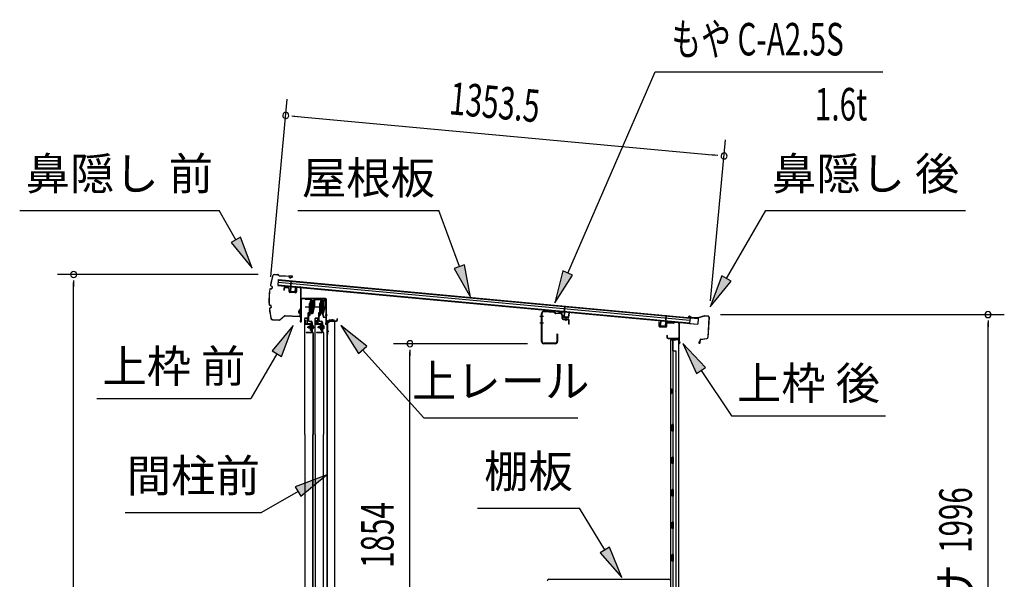
# Model space of a CAD drawing. Extents: x 543 to 20719, y 184 to 14052.
# Drawn here: x 9282 to 12310, y 7845 to 9568 of the extents above; entities that cross this region are included whole.
import ezdxf
from ezdxf.enums import TextEntityAlignment as Align

# ---------------------------------------------------------------- set-up
doc = ezdxf.new("R2010")
doc.units = 0
doc.header["$LTSCALE"] = 50
doc.header["$MEASUREMENT"] = 0
doc.linetypes.add('1PL-M', pattern=[15, 12, -1, 1, -1])
for name, color, linetype in [('HIKIDASHI', 6, 'CONTINUOUS'), ('SUNPOU', 4, 'CONTINUOUS'), ('もや', 2, 'CONTINUOUS'), ('ボルト', 1, 'CONTINUOUS'), ('上レール', 3, 'CONTINUOUS'), ('上枠前', 2, 'CONTINUOUS'), ('上枠後', 3, 'CONTINUOUS'), ('壁', 2, 'CONTINUOUS'), ('屋根U1', 7, 'CONTINUOUS'), ('屋根桟', 5, 'CONTINUOUS'), ('扉後', 3, 'CONTINUOUS'), ('扉戸車プレート', 6, 'CONTINUOUS'), ('扉戸車補強', 2, 'CONTINUOUS'), ('棚板', 6, 'CONTINUOUS'), ('間柱', 3, 'CONTINUOUS'), ('間柱取付金具', 3, 'CONTINUOUS'), ('鼻隠し前', 1, 'CONTINUOUS'), ('鼻隠し後', 3, 'CONTINUOUS')]:
    doc.layers.add(name, color=color, linetype=linetype)
doc.styles.add('00', font='ROMANS', dxfattribs={"width": 0.666667, "bigfont": 'BIGFONT'})
doc.styles.add('01', font='ROMANS', dxfattribs={"height": 3, "bigfont": 'BIGFONT'})

# ---------------------------------------------------------------- blocks, each defined once
blk = doc.blocks.new('上レール_断面')
at = {"layer": '上レール'}
for p, q in [((-37.8, 0.9), (-20.2, 0.9)), ((-37.8, 0.9), (-37.8, -0.3)), ((-20.2, 0.9), (-20.2, -3.8)), ((-10.8, -3.8), (-10.8, 0.9)), ((-10.8, 0.9), (-9.7, 0.9)), ((-9.7, 0.9), (-9.7, 0.2)), ((-9.7, 0.2), (12, 0.2)), ((12, -3.6), (12, 0.2)), ((23.8, 0.2), (20.2, 0.2)), ((20.2, 0.2), (20.2, -1)), ((23.8, 0.2), (23.8, -1)), ((23.8, 0.2), (23.8, -3.3)), ((-37.8, -0.3), (-21.2, -0.3)), ((-21.2, -0.3), (-21.2, -4.8)), ((-21.2, -4.8), (-10.8, -4.8)), ((-20.2, -3.8), (-10.8, -3.8)), ((-14.2, -42.1), (-10.8, -23.3)), ((-13.1, -43.3), (-9.7, -23.5)), ((-10.8, -4.8), (-10.8, -23.3)), ((-9.7, -1), (10.9, -1)), ((-9.7, -1), (-9.7, -6.3)), ((-9.7, -3.6), (-9.7, -23.5)), ((10.9, -1), (10.9, -4.8)), ((22.6, -4.8), (10.9, -4.8)), ((22.6, -3.6), (12, -3.6)), ((17.8, -42.1), (22.6, -24)), ((18.7, -43.3), (23.8, -24.2)), ((20.2, -1), (22.6, -1)), ((22.6, -4.8), (22.6, -24)), ((22.6, -1), (22.6, -3.6)), ((23.8, -3.3), (26.2, -3.3)), ((26.2, -4.3), (23.8, -4.3)), ((23.8, -4.3), (23.8, -24.2)), ((26.2, -3.3), (26.2, -4.3)), ((-20.1, -39.5), (-20.1, -39.5)), ((-19.8, -39.8), (-19.2, -39.8)), ((-19.2, -43.3), (-19.2, -39.8)), ((-19.2, -43.3), (-19.2, -39.8)), ((-13.1, -43.3), (-19.2, -43.3)), ((-19.2, -43.3), (-13.1, -43.3)), ((-18, -39.8), (-17.5, -39.8)), ((-18, -42.1), (-18, -39.8)), ((-18, -42.1), (-14.2, -42.1)), ((-17.2, -39.5), (-17.2, -39.5)), ((11.9, -39.5), (11.9, -39.5)), ((12.2, -39.8), (12.8, -39.8)), ((12.8, -43.3), (12.8, -39.8)), ((12.8, -43.3), (13.8, -43.3)), ((12.8, -43.3), (13.8, -43.3)), ((13.8, -43.3), (18.7, -56.3)), ((13.9, -39.8), (14.5, -39.8)), ((13.9, -42.1), (13.9, -39.8)), ((13.9, -42.1), (17.8, -42.1)), ((14.8, -39.5), (14.8, -39.5)), ((14.8, -43.3), (18.7, -43.3)), ((14.8, -43.3), (18.7, -43.3)), ((14.8, -43.3), (19.4, -55.3)), ((26.2, -56.3), (18.7, -56.3)), ((19.4, -55.3), (26.2, -55.3)), ((26.2, -55.3), (26.2, -56.3))]:
    blk.add_line(p, q, dxfattribs=at)
for centre, radius, start, end in [((-18.6, -39.8), 1.5, 16.8836, 163.1164), ((-19.8, -39.5), 0.34, 163.1164, 180), ((-19.8, -39.5), 0.34, 180, 270), ((-17.5, -39.5), 0.34, 270, 0), ((-17.5, -39.5), 0.34, 0, 16.8836), ((13.4, -39.8), 1.5, 16.8836, 163.1164), ((12.2, -39.5), 0.34, 163.1164, 180), ((12.2, -39.5), 0.34, 180, 270), ((14.5, -39.5), 0.34, 270, 0), ((14.5, -39.5), 0.34, 0, 16.8836)]:
    blk.add_arc(centre, radius, start, end, dxfattribs=at)

msp = doc.modelspace()

# ---------------------------------------------------------------- linework, layer by layer
at = {"layer": 'HIKIDASHI'}
for p, q in [((10967.2, 8787.6), (11236, 9407.4)), ((11236, 9407.4), (11935.8, 9407.4)), ((9282, 8980.6), (9895.4, 8980.6)), ((9947, 8889.8), (9895.4, 8980.6)), ((10137.8, 8980.6), (10571.2, 8980.6)), ((10634.1, 8807.7), (10571.2, 8980.6)), ((11455.6, 8770.8), (11576.8, 8980.6)), ((11576.8, 8980.6), (12190.1, 8980.6)), ((9961.5, 8898.1), (9932.6, 8881.6)), ((9932.6, 8881.6), (9996.5, 8802.9)), ((9996.5, 8802.9), (9961.5, 8898.1)), ((10649.8, 8813.4), (10618.5, 8802)), ((10668.3, 8713.7), (10649.8, 8813.4)), ((10618.5, 8802), (10668.3, 8713.7)), ((10951.9, 8794.2), (10927.4, 8695.9)), ((10927.4, 8695.9), (10982.5, 8781)), ((10982.5, 8781), (10951.9, 8794.2)), ((11441.2, 8779.1), (11405.6, 8684.2)), ((11405.6, 8684.2), (11470.1, 8762.4)), ((11470.1, 8762.4), (11441.2, 8779.1)), ((10122.9, 8626.1), (10058.4, 8547.9)), ((10087.3, 8531.2), (10122.9, 8626.1)), ((10349.1, 8562.9), (10269.9, 8626.1)), ((10269.9, 8626.1), (10324.3, 8540.6)), ((11391, 8497.2), (11321.3, 8570.7)), ((11321.3, 8570.7), (11363.4, 8478.5)), ((10072.9, 8539.5), (9993, 8401.1)), ((10058.4, 8547.9), (10087.3, 8531.2)), ((10324.3, 8540.6), (10349.1, 8562.9)), ((10336.7, 8551.7), (10524.5, 8342.5)), ((11363.4, 8478.5), (11391, 8497.2)), ((11377.2, 8487.8), (11471.1, 8348.6)), ((9519.6, 8401.1), (9993, 8401.1)), ((10524.5, 8342.5), (10997.9, 8342.5)), ((11471.1, 8348.6), (11944.4, 8348.6)), ((10224.5, 8165.7), (10129.5, 8130.1)), ((10146.2, 8101.2), (10224.5, 8165.7)), ((10137.9, 8115.7), (10026.1, 8051.1)), ((10129.5, 8130.1), (10146.2, 8101.2)), ((10689.9, 8064.3), (11003.3, 8064.3)), ((11081.3, 7935.7), (11003.3, 8064.3)), ((9606.1, 8051.1), (10026.1, 8051.1)), ((11095.6, 7944.3), (11067.1, 7927.1)), ((11133.2, 7850.2), (11095.6, 7944.3)), ((11067.1, 7927.1), (11133.2, 7850.2))]:
    msp.add_line(p, q, dxfattribs=at)
for points in [[(9932.6, 8881.6), (9961.5, 8898.1), (9996.5, 8802.9)], [(10618.5, 8802), (10649.8, 8813.4), (10668.3, 8713.7)], [(10951.9, 8794.2), (10982.5, 8781), (10927.4, 8695.9)], [(11441.2, 8779.1), (11470.1, 8762.4), (11405.6, 8684.2)], [(10087.3, 8531.2), (10058.4, 8547.9), (10122.9, 8626.1)], [(10349.1, 8562.9), (10324.3, 8540.6), (10269.9, 8626.1)], [(11391, 8497.2), (11363.4, 8478.5), (11321.3, 8570.7)], [(10146.2, 8101.2), (10129.5, 8130.1), (10224.5, 8165.7)], [(11067.1, 7927.1), (11095.6, 7944.3), (11133.2, 7850.2)]]:
    msp.add_solid(points, dxfattribs=at)
at = {"layer": 'SUNPOU'}
for p, q in [((10054.2, 8776.3), (10104.7, 9322.6)), ((10118.8, 9271.1), (10137.5, 9269.3)), ((10125, 9270.5), (11423.2, 9150.3)), ((11406.8, 8702), (11452.7, 9197.8)), ((11429.4, 9149.8), (11410.7, 9151.5)), ((10015.7, 8783.2), (9398, 8783.2)), ((9448, 8764.4), (9448, 8745.7)), ((9448, 6689.1), (9448, 8758.2)), ((11437.4, 8660), (12309.9, 8660)), ((12259.9, 8641.2), (12259.9, 8622.5)), ((12259.9, 6689.1), (12259.9, 8635)), ((10843.5, 8570.1), (10431.8, 8570.1)), ((10481.8, 8551.3), (10481.8, 8532.6)), ((10481.8, 6741.3), (10481.8, 8545.1))]:
    msp.add_line(p, q, dxfattribs=at)
for centre, start, end in [((10100.1, 9272.8), 174.7117, 354.7117), ((10100.1, 9272.8), 354.7117, 174.7117), ((11448.1, 9148), 354.7117, 174.7117), ((11448.1, 9148), 174.7117, 354.7117), ((9448, 8783.2), 90, 270), ((9448, 8783.2), 270, 90), ((12259.9, 8660), 90, 270), ((12259.9, 8660), 270, 90), ((10481.8, 8570.1), 90, 270), ((10481.8, 8570.1), 270, 90)]:
    msp.add_arc(centre, 9.38, start, end, dxfattribs=at)
at = {"layer": 'もや'}
for p, q in [((10886.9, 8576.7), (10886.9, 8663.5)), ((10888.5, 8576.7), (10888.5, 8663.5)), ((10926.4, 8666), (10893.9, 8668.5)), ((10926.5, 8667.5), (10894, 8670.1)), ((10929.1, 8663.6), (10927, 8665.7)), ((10930.2, 8664.7), (10928.2, 8666.8)), ((10945.7, 8661.7), (10930.7, 8662.9)), ((10945.8, 8663.3), (10930.9, 8664.4)), ((10950.3, 8648.3), (10950.3, 8656.7)), ((10951.9, 8648.7), (10951.9, 8656.7)), ((10953.2, 8645.1), (10968.4, 8643.8)), ((10953.7, 8646.7), (10968.6, 8645.4)), ((10970.3, 8630.9), (10970.3, 8641.8)), ((10971.9, 8630.9), (10971.9, 8641.8)), ((10934.3, 8599.3), (10934.3, 8576.7)), ((10935.9, 8599.3), (10935.9, 8576.7)), ((10929.3, 8571.7), (10893.5, 8571.7)), ((10929.3, 8570.1), (10893.5, 8570.1))]:
    msp.add_line(p, q, dxfattribs=at)
at = {"layer": 'もや', "color": 6}
for p, q in [((10893.2, 8653.6), (10881.9, 8653.6)), ((10893.3, 8633.6), (10882, 8633.6)), ((10962.4, 8640.3), (10962.4, 8650.5))]:
    msp.add_line(p, q, dxfattribs=at)
at = {"layer": 'もや'}
for centre, radius, start, end in [((10893.5, 8663.5), 6.6, 85.6, 180), ((10893.5, 8663.5), 5, 85.6, 180), ((10926.3, 8665), 1, 45, 85.6), ((10926.3, 8665), 2.6, 45, 85.6), ((10930.9, 8665.4), 2.6, 225, 265.6), ((10930.9, 8665.4), 1, 225, 265.6), ((10945.3, 8656.7), 5, 0, 85.6), ((10945.3, 8656.7), 6.6, 0, 85.6), ((10953.5, 8648.3), 3.2, 180, 265), ((10953.9, 8648.7), 2, 180, 265), ((10968.3, 8641.8), 2, 0, 85), ((10968.3, 8641.8), 3.6, 0, 85), ((10971.1, 8630.9), 0.8, 180, 0), ((10935.1, 8599.3), 0.8, 0, 180), ((10893.5, 8576.7), 6.6, 180, 270), ((10893.5, 8576.7), 5, 180, 270), ((10929.3, 8576.7), 6.6, 270, 0), ((10929.3, 8576.7), 5, 270, 0)]:
    msp.add_arc(centre, radius, start, end, dxfattribs=at)
at = {"layer": 'ボルト', "color": 6, "linetype": '1PL-M'}
for p, q in [((10166.3, 8621.4), (10187.6, 8621.4)), ((10198.3, 8621.4), (10219.6, 8621.4))]:
    msp.add_line(p, q, dxfattribs=at)
at = {"layer": 'ボルト'}
for p, q in [((10170.4, 8623.8), (10171, 8624.4)), ((10170.4, 8619), (10170.4, 8623.8)), ((10171, 8618.4), (10170.4, 8619)), ((10171, 8624.4), (10173.8, 8624.4)), ((10171, 8618.4), (10171, 8624.4)), ((10173.8, 8618.4), (10171, 8618.4)), ((10180.9, 8624.2), (10183.3, 8624.2)), ((10180.9, 8618.5), (10183.3, 8618.5)), ((10181, 8627.6), (10181, 8615.1)), ((10181, 8627.1), (10183.3, 8627.1)), ((10183.3, 8615.6), (10181, 8615.6)), ((10183.3, 8627.1), (10184.2, 8627.1)), ((10183.3, 8624.2), (10184.2, 8624.2)), ((10183.3, 8618.5), (10184.2, 8618.5)), ((10184.2, 8615.6), (10183.3, 8615.6)), ((10185, 8625.7), (10185, 8617.1)), ((10202.4, 8623.8), (10203, 8624.4)), ((10202.4, 8619), (10202.4, 8623.8)), ((10203, 8618.4), (10202.4, 8619)), ((10203, 8624.4), (10205.8, 8624.4)), ((10203, 8618.4), (10203, 8624.4)), ((10205.8, 8618.4), (10203, 8618.4)), ((10212.9, 8624.2), (10215.3, 8624.2)), ((10212.9, 8618.5), (10215.3, 8618.5)), ((10213, 8627.6), (10213, 8615.1)), ((10213, 8627.1), (10215.3, 8627.1)), ((10215.3, 8615.6), (10213, 8615.6)), ((10215.3, 8627.1), (10216.2, 8627.1)), ((10215.3, 8624.2), (10216.2, 8624.2)), ((10215.3, 8618.5), (10216.2, 8618.5)), ((10216.2, 8615.6), (10215.3, 8615.6)), ((10217, 8625.7), (10217, 8617.1))]:
    msp.add_line(p, q, dxfattribs=at)
at = {"layer": 'ボルト', "color": 6}
for p, q in [((10170.4, 8623.8), (10173.8, 8623.8)), ((10170.4, 8619), (10173.8, 8619)), ((10202.4, 8623.8), (10205.8, 8623.8)), ((10202.4, 8619), (10205.8, 8619))]:
    msp.add_line(p, q, dxfattribs=at)
at = {"layer": 'ボルト'}
for centre, radius, start, end in [((10183.2, 8625.7), 1.73, 359.9934, 56.3802), ((10183.2, 8625.7), 1.73, 303.6331, 359.9934), ((10179.2, 8621.4), 5.75, 330, 30), ((10183.2, 8617.1), 1.73, 0.0066, 56.3669), ((10183.2, 8617.1), 1.73, 303.6198, 0.0066), ((10215.2, 8625.7), 1.73, 359.9934, 56.3802), ((10215.2, 8625.7), 1.73, 303.6331, 359.9934), ((10211.2, 8621.4), 5.75, 330, 30), ((10215.2, 8617.1), 1.73, 0.0066, 56.3669), ((10215.2, 8617.1), 1.73, 303.6198, 0.0066)]:
    msp.add_arc(centre, radius, start, end, dxfattribs=at)
at = {"layer": '上枠前'}
for p, q in [((10094.2, 8739.7), (10094.2, 8734.9)), ((10094.2, 8734.9), (10095.2, 8734.9)), ((10095.2, 8739.7), (10095.2, 8734.9)), ((10108.3, 8741), (10097.3, 8741.7)), ((10108.4, 8742), (10097.4, 8742.7)), ((10110.2, 8730.7), (10110.2, 8739)), ((10111.2, 8730.7), (10111.2, 8739)), ((10130, 8727.7), (10113, 8728.7)), ((10130, 8726.7), (10113, 8727.7)), ((10132.2, 8742.5), (10132.2, 8729.9)), ((10132.2, 8742.4), (10132.2, 8729.7)), ((10133.2, 8742.5), (10133.2, 8729.9)), ((10133.2, 8742.4), (10133.2, 8729.7)), ((10135.3, 8744.4), (10144.3, 8743.8)), ((10135.4, 8745.4), (10144.4, 8744.8)), ((10146.2, 8645.4), (10146.2, 8742)), ((10146.2, 8645.4), (10146.2, 8741.8)), ((10147.2, 8639.1), (10147.2, 8742)), ((10147.2, 8639.1), (10147.2, 8741.8)), ((10148.2, 8639.1), (10148.2, 8706.1)), ((10222.2, 8709.1), (10150.2, 8709.1)), ((10222.2, 8708.1), (10150.2, 8708.1)), ((10224.2, 8638.4), (10224.2, 8706.1)), ((10225.2, 8632.1), (10225.2, 8706.1)), ((10146.1, 8644.7), (10144.3, 8639.7)), ((10147, 8644.4), (10145.2, 8639.4)), ((10224.1, 8637.7), (10222.3, 8632.7)), ((10225, 8637.4), (10223.2, 8632.4)), ((10226.2, 8632.1), (10226.2, 8638.1)), ((10228.2, 8641.1), (10256.2, 8641.1)), ((10228.2, 8640.1), (10256.2, 8640.1)), ((10258.2, 8643.1), (10258.2, 8646.6)), ((10259.2, 8643.1), (10259.2, 8646.6))]:
    msp.add_line(p, q, dxfattribs=at)
at = {"layer": '上枠前', "color": 6}
msp.add_line((10228.2, 8657.6), (10221.2, 8657.6), dxfattribs=at)
at = {"layer": '上枠前'}
for centre, radius, start, end in [((10097.2, 8739.7), 3, 86.5, 180), ((10097.2, 8739.7), 2, 86.5, 180), ((10108.2, 8739), 2, 0, 86.5), ((10108.2, 8739), 3, 0, 86.5), ((10113.2, 8730.7), 3, 180, 266.5), ((10113.2, 8730.7), 2, 180, 266.5), ((10130.2, 8729.7), 2, 266.5, 0), ((10130.2, 8729.7), 3, 266.5, 0), ((10135.2, 8742.4), 3, 86.5, 180), ((10135.2, 8742.4), 2, 86.5, 180), ((10144.2, 8741.8), 2, 0, 86.5), ((10144.2, 8741.8), 3, 0, 86.5), ((10150.2, 8706.1), 3, 90, 180), ((10150.2, 8706.1), 2, 90, 180), ((10222.2, 8706.1), 3, 0, 90), ((10222.2, 8706.1), 2, 0, 90), ((10146.2, 8639.1), 2, 160.5288, 0), ((10146.2, 8639.1), 1, 160.5288, 0), ((10144.2, 8645.4), 2, 340.5288, 0), ((10144.2, 8645.4), 3, 340.5288, 0), ((10224.2, 8632.1), 2, 160.5288, 0), ((10224.2, 8632.1), 1, 160.5288, 0), ((10222.2, 8638.4), 2, 340.5288, 0), ((10222.2, 8638.4), 3, 340.5288, 0), ((10228.2, 8638.1), 3, 90, 180), ((10228.2, 8638.1), 2, 90, 180), ((10256.2, 8643.1), 2, 270, 0), ((10256.2, 8643.1), 3, 270, 0), ((10258.7, 8646.6), 0.5, 0, 180)]:
    msp.add_arc(centre, radius, start, end, dxfattribs=at)
at = {"layer": '上枠後'}
for p, q in [((11248.1, 8624.4), (11248.1, 8637.3)), ((11248.9, 8624.4), (11248.9, 8637.3)), ((11270.1, 8631.3), (11270.1, 8623.3)), ((11270.9, 8631.3), (11270.9, 8623.3)), ((11274.1, 8635.1), (11292.6, 8634)), ((11274.1, 8634.3), (11292.6, 8633.2)), ((11293.4, 8634.3), (11295.5, 8636.4)), ((11294, 8633.7), (11296.1, 8635.8)), ((11296.8, 8636.1), (11306.5, 8635.5)), ((11296.9, 8636.9), (11306.5, 8636.3)), ((11309.3, 8632.5), (11309.3, 8579.1)), ((11310.1, 8632.5), (11310.1, 8579.5)), ((11249.8, 8623.4), (11269, 8622.3)), ((11249.8, 8622.6), (11269, 8621.5)), ((11272, 8595.7), (11272, 8589.9)), ((11272.8, 8595.7), (11272.8, 8589.9)), ((11275.8, 8586.9), (11306.5, 8586.9)), ((11275.8, 8586.1), (11306.5, 8586.1)), ((11308.5, 8584.1), (11308.5, 8573.1)), ((11309.3, 8586.1), (11309.3, 8573.1)), ((11309.3, 8578.8), (11311.6, 8573.5)), ((11310.2, 8578.7), (11312.3, 8573.9))]:
    msp.add_line(p, q, dxfattribs=at)
for centre, radius, start, end in [((11248.5, 8637.3), 0.4, 90, 180), ((11248.5, 8637.3), 0.4, 0, 90), ((11273.9, 8631.3), 3.8, 86.4848, 180), ((11273.9, 8631.3), 3, 86.4848, 180), ((11292.7, 8635), 1, 266.4848, 315), ((11292.7, 8635), 1.8, 266.4848, 315), ((11296.8, 8635.1), 1.8, 86.4848, 135), ((11296.8, 8635.1), 1, 86.4848, 135), ((11306.3, 8632.5), 3.8, 0, 86.4848), ((11306.3, 8632.5), 3, 0, 86.4848), ((11249.9, 8624.4), 1.8, 180, 266.4862), ((11249.9, 8624.4), 1, 180, 266.4862), ((11269.1, 8623.3), 1, 266.4862, 0), ((11269.1, 8623.3), 1.8, 266.4862, 0), ((11272.4, 8595.7), 0.4, 90, 180), ((11275.8, 8589.9), 3.8, 180, 270), ((11272.4, 8595.7), 0.4, 0, 90), ((11275.8, 8589.9), 3, 180, 270), ((11306.5, 8584.1), 2.8, 0, 90), ((11306.5, 8584.1), 2, 0, 90), ((11310.5, 8573.1), 2, 180, 23.597), ((11312.1, 8579.5), 2.8, 180, 203.24), ((11310.5, 8573.1), 1.2, 180, 22.7792), ((11312.1, 8579.5), 2, 180, 203.24)]:
    msp.add_arc(centre, radius, start, end, dxfattribs=at)
at = {"layer": '壁'}
for p, q in [((11297.1, 8581.1), (11283.1, 8581.1)), ((11283.1, 8581.1), (11283.1, 6717.1)), ((11283.6, 8584.1), (11306.6, 8584.1)), ((11283.6, 8583.6), (11308.1, 8583.6)), ((11283.6, 8583.1), (11289.1, 8583.1)), ((11289.1, 8583.1), (11289.1, 8583.6)), ((11290.1, 8581.1), (11290.1, 8321.1)), ((11290.6, 8548.1), (11290.6, 8581.1)), ((11298.1, 8582.1), (11298.1, 8582.6)), ((11308.1, 8583.6), (11308.1, 6714.6)), ((11290.1, 8548.1), (11300.1, 8548.1)), ((11300.1, 8548.1), (11300.1, 6750.1)), ((11283.1, 8431.6), (11286.1, 8431.6)), ((11283.6, 8431.6), (11283.6, 8416.6)), ((11286.1, 8431.6), (11286.1, 8416.6)), ((11283.1, 8416.6), (11286.1, 8416.6)), ((11288.1, 8301.1), (11288.1, 8321.1)), ((11292.1, 8321.1), (11288.1, 8321.1)), ((11292.1, 8301.1), (11288.1, 8301.1)), ((11290.1, 8301.1), (11290.1, 8221.6)), ((11292.1, 8301.1), (11292.1, 8321.1)), ((11288.1, 8201.1), (11288.1, 8221.1)), ((11292.1, 8221.1), (11288.1, 8221.1)), ((11292.1, 8201.1), (11292.1, 8221.1)), ((11292.1, 8201.1), (11288.1, 8201.1)), ((11290.1, 8200.6), (11290.1, 8121.6)), ((11292.1, 8121.1), (11288.1, 8121.1)), ((11288.1, 8101.1), (11288.1, 8121.1)), ((11292.1, 8101.1), (11292.1, 8121.1)), ((11292.1, 8101.1), (11288.1, 8101.1)), ((11290.1, 8100.6), (11290.1, 8021.6)), ((11292.1, 8021.1), (11288.1, 8021.1)), ((11288.1, 8001.1), (11288.1, 8021.1)), ((11292.1, 8001.1), (11288.1, 8001.1)), ((11290.1, 8000.6), (11290.1, 7921.6)), ((11292.1, 8001.1), (11292.1, 8021.1)), ((11292.1, 7921.1), (11288.1, 7921.1)), ((11288.1, 7901.1), (11288.1, 7921.1)), ((11292.1, 7901.1), (11292.1, 7921.1)), ((11292.1, 7901.1), (11288.1, 7901.1)), ((11290.1, 7900.6), (11290.1, 7821.1))]:
    msp.add_line(p, q, dxfattribs=at)
for centre, radius, start, end in [((11283.6, 8583.6), 0.5, 90, 270), ((11297.1, 8582.1), 1, 270, 0), ((11299.1, 8582.6), 1, 90, 180), ((11306.6, 8582.6), 1.5, 41.8103, 90), ((11296.1, 8424.1), 4.5, 332.7682, 27.2318)]:
    msp.add_arc(centre, radius, start, end, dxfattribs=at)
at = {"layer": '屋根U1'}
for p, q in [((10077.1, 8767.7), (10075.4, 8749.8)), ((10075.6, 8751.3), (11342.2, 8634.1)), ((10076.4, 8759.8), (11342.9, 8642.5)), ((10077, 8766.2), (11343.5, 8649)), ((10077.1, 8767.7), (11368.6, 8648.2)), ((10075.4, 8749.8), (11366.9, 8630.3)), ((11342, 8632.6), (11366.9, 8630.3)), ((11343.5, 8649), (11342.2, 8634.1)), ((11368.6, 8648.2), (11366.9, 8630.3))]:
    msp.add_line(p, q, dxfattribs=at)
at = {"layer": '屋根桟', "color": 2}
for p, q in [((10115.2, 8745.8), (10116.8, 8762.5)), ((10116.1, 8744), (10117.8, 8762.4)), ((10116.8, 8762.5), (10117.8, 8762.4)), ((10095.3, 8747), (10095.4, 8748)), ((10095.3, 8747), (10114.2, 8745.2)), ((10095.4, 8748), (10114.3, 8746.2)), ((10098.2, 8746.8), (10099.8, 8745.5)), ((10098.8, 8747.6), (10100.5, 8746.2)), ((10102.5, 8744.4), (10106.5, 8744)), ((10102.6, 8745.4), (10106.6, 8745)), ((10110.7, 8746.5), (10108.8, 8745.5)), ((10111.1, 8745.6), (10109.3, 8744.6)), ((10115.1, 8744.1), (10113.9, 8731.2)), ((10116.1, 8744), (10114.9, 8731.1)), ((10115.7, 8729), (10127.6, 8727.9)), ((10115.8, 8730), (10127.7, 8728.9)), ((10118.1, 8729.8), (10118.2, 8731.6)), ((10118.2, 8731.6), (10125.6, 8730.9)), ((10119.3, 8729.7), (10119.4, 8731.5)), ((10124.3, 8729.2), (10124.4, 8731)), ((10125.4, 8729.1), (10125.6, 8730.9)), ((10128.8, 8729.8), (10130, 8742.7)), ((10129.8, 8729.7), (10131, 8742.6)), ((10130, 8742.7), (10131, 8742.6)), ((10936.7, 8669.1), (10936.8, 8670.1)), ((10936.7, 8669.1), (10955.6, 8667.3)), ((10936.8, 8670.1), (10955.7, 8668.3)), ((10939.6, 8668.9), (10941.2, 8667.6)), ((10940.2, 8669.7), (10941.9, 8668.4)), ((10943.9, 8666.5), (10947.9, 8666.1)), ((10944, 8667.5), (10948, 8667.1)), ((10952.1, 8668.6), (10950.2, 8667.6)), ((10952.6, 8667.7), (10950.7, 8666.7)), ((10956.5, 8666.2), (10955.3, 8653.3)), ((10957.5, 8666.1), (10956.3, 8653.2)), ((10956.6, 8668), (10958.2, 8684.7)), ((10957.5, 8666.1), (10959.2, 8684.6)), ((10958.2, 8684.7), (10959.2, 8684.6)), ((10970.2, 8651.9), (10971.4, 8664.9)), ((10971.2, 8651.8), (10972.4, 8664.8)), ((10971.4, 8664.9), (10972.4, 8664.8)), ((10957.1, 8651.1), (10969, 8650)), ((10957.2, 8652.1), (10969.1, 8651)), ((10959.5, 8651.9), (10959.6, 8653.7)), ((10959.6, 8653.7), (10967, 8653)), ((10960.7, 8651.8), (10960.8, 8653.6)), ((10965.7, 8651.3), (10965.8, 8653.1)), ((10966.8, 8651.2), (10967, 8653)), ((11252, 8625.8), (11253.2, 8638.8)), ((11253, 8625.7), (11254.2, 8638.7)), ((11254.2, 8638.7), (11253.2, 8638.8)), ((11268.2, 8637.4), (11267, 8624.4)), ((11269.2, 8637.3), (11268, 8624.4)), ((11268.2, 8637.4), (11269.9, 8655.8)), ((11269.3, 8639), (11270.9, 8655.7)), ((11270.9, 8655.7), (11269.9, 8655.8)), ((11289.2, 8636.4), (11270.2, 8638.2)), ((11289.3, 8637.4), (11270.3, 8639.2)), ((11273.3, 8638), (11274.9, 8636.7)), ((11273.9, 8638.8), (11275.5, 8637.5)), ((11281.6, 8635.2), (11277.6, 8635.6)), ((11281.6, 8636.2), (11277.7, 8636.6)), ((11285.8, 8637.7), (11283.9, 8636.7)), ((11286.2, 8636.8), (11284.4, 8635.8)), ((11289.2, 8636.4), (11289.3, 8637.4)), ((11265.8, 8622.5), (11253.8, 8623.7)), ((11265.9, 8623.5), (11253.9, 8624.6)), ((11256.2, 8624.4), (11256.4, 8626.2)), ((11256.4, 8626.2), (11263.7, 8625.5)), ((11257.4, 8624.3), (11257.6, 8626.1)), ((11262.4, 8623.9), (11262.6, 8625.7)), ((11263.6, 8623.8), (11263.7, 8625.5))]:
    msp.add_line(p, q, dxfattribs=at)
for centre, radius, start, end in [((10103, 8749.3), 5, 231.0216, 264.7117), ((10103, 8749.3), 4, 231.0216, 264.7117), ((10106.9, 8749), 5, 264.7117, 298.4018), ((10106.9, 8749), 4, 264.7117, 298.4018), ((10115.9, 8731), 2, 174.7117, 264.7117), ((10114.1, 8744.2), 1, 354.7117, 84.7117), ((10114.1, 8744.2), 2, 354.7117, 84.7117), ((10115.9, 8731), 1, 174.7117, 264.7117), ((10118.3, 8729.8), 1, 264.7117, 354.7117), ((10125.2, 8729.1), 1, 174.7117, 264.7117), ((10127.8, 8729.9), 2, 264.7117, 354.7117), ((10127.8, 8729.9), 1, 264.7117, 354.7117), ((10944.4, 8671.5), 5, 231.0216, 264.7117), ((10944.4, 8671.5), 4, 231.0216, 264.7117), ((10948.3, 8671.1), 5, 264.7117, 298.4018), ((10948.3, 8671.1), 4, 264.7117, 298.4018), ((10955.5, 8666.3), 1, 354.7117, 84.7117), ((10955.5, 8666.3), 2, 354.7117, 84.7117), ((10957.3, 8653.1), 2, 174.7117, 264.7117), ((10957.3, 8653.1), 1, 174.7117, 264.7117), ((10959.7, 8651.9), 1, 264.7117, 354.7117), ((10966.7, 8651.2), 1, 174.7117, 264.7117), ((10969.2, 8652), 2, 264.7117, 354.7117), ((10969.2, 8652), 1, 264.7117, 354.7117), ((11270.1, 8637.2), 2, 84.7117, 174.7117), ((11270.1, 8637.2), 1, 84.7117, 174.7117), ((11278.1, 8640.6), 5, 231.0216, 264.7117), ((11278.1, 8640.6), 4, 231.0216, 264.7117), ((11282, 8640.2), 4, 264.7117, 298.4018), ((11282, 8640.2), 5, 264.7117, 298.4018), ((11254, 8625.6), 2, 174.7117, 264.7117), ((11254, 8625.6), 1, 174.7117, 264.7117), ((11256.4, 8624.4), 1, 264.7117, 354.7117), ((11263.4, 8623.8), 1, 174.7117, 264.7117), ((11266, 8624.5), 2, 264.7117, 354.7117), ((11266, 8624.5), 1, 264.7117, 354.7117)]:
    msp.add_arc(centre, radius, start, end, dxfattribs=at)
at = {"layer": '扉後'}
for p, q in [((10158.4, 8291.2), (10158.4, 8647.8)), ((10159, 8291.2), (10159, 8647.8)), ((10160, 8649.4), (10165.8, 8649.4)), ((10160, 8648.8), (10165.8, 8648.8)), ((10166.8, 8632.4), (10166.8, 8647.8)), ((10167.4, 8632.4), (10167.4, 8647.8)), ((10177.8, 8631.4), (10168.4, 8631.4)), ((10177.8, 8630.8), (10168.4, 8630.8)), ((10177.8, 8629.4), (10178.4, 8629.4)), ((10177.8, 8610.8), (10177.8, 8629.4)), ((10178.4, 8610.8), (10178.4, 8629.4)), ((10178.8, 8612), (10178.8, 8629.8)), ((10179.4, 8612), (10179.4, 8629.8)), ((10190.4, 8291.2), (10190.4, 8647.8)), ((10191, 8291.2), (10191, 8647.8)), ((10192, 8649.4), (10197.8, 8649.4)), ((10192, 8648.8), (10197.8, 8648.8)), ((10198.8, 8632.4), (10198.8, 8647.8)), ((10199.4, 8632.4), (10199.4, 8647.8)), ((10209.8, 8631.4), (10200.4, 8631.4)), ((10209.8, 8630.8), (10200.4, 8630.8)), ((10209.8, 8629.4), (10210.4, 8629.4)), ((10209.8, 8610.8), (10209.8, 8629.4)), ((10210.4, 8610.8), (10210.4, 8629.4)), ((10210.8, 8612), (10210.8, 8629.8)), ((10211.4, 8612), (10211.4, 8629.8)), ((10183.5, 8604.4), (10178.2, 8609.7)), ((10178.8, 8623.4), (10178.4, 8623.4)), ((10183.9, 8604.8), (10178.7, 8610.1)), ((10178.8, 8612), (10179.4, 8612)), ((10183.8, 8603.7), (10183.8, 8291.2)), ((10184.4, 8603.7), (10184.4, 8291.2)), ((10215.5, 8604.4), (10210.2, 8609.7)), ((10210.8, 8623.4), (10210.4, 8623.4)), ((10215.9, 8604.8), (10210.7, 8610.1)), ((10210.8, 8612), (10211.4, 8612)), ((10215.8, 8603.7), (10215.8, 8291.2)), ((10216.4, 8603.7), (10216.4, 8291.2)), ((10158.4, 8291.2), (10158.4, 6713)), ((10159, 8291.2), (10159, 6713)), ((10183.8, 6757), (10183.8, 8291.2)), ((10184.4, 6757), (10184.4, 8291.2)), ((10190.4, 8291.2), (10190.4, 6713)), ((10191, 8291.2), (10191, 6713)), ((10215.8, 6757), (10215.8, 8291.2)), ((10216.4, 6757), (10216.4, 8291.2))]:
    msp.add_line(p, q, dxfattribs=at)
for centre, radius, start, end in [((10160, 8647.8), 1.6, 141.3178, 180), ((10160, 8647.8), 1.6, 90, 141.3178), ((10160, 8647.8), 1, 90, 180), ((10165.8, 8647.8), 1.6, 38.6822, 90), ((10165.8, 8647.8), 1, 0, 90), ((10168.4, 8632.4), 1.6, 180, 270), ((10165.8, 8647.8), 1.6, 0, 38.6822), ((10168.4, 8632.4), 1, 180, 270), ((10177.8, 8629.8), 1.6, 0, 90), ((10177.8, 8629.8), 1, 0, 90), ((10192, 8647.8), 1.6, 141.3178, 180), ((10192, 8647.8), 1.6, 90, 141.3178), ((10192, 8647.8), 1, 90, 180), ((10197.8, 8647.8), 1.6, 38.6822, 90), ((10197.8, 8647.8), 1, 0, 90), ((10200.4, 8632.4), 1.6, 180, 270), ((10197.8, 8647.8), 1.6, 0, 38.6822), ((10200.4, 8632.4), 1, 180, 270), ((10209.8, 8629.8), 1.6, 0, 90), ((10209.8, 8629.8), 1, 0, 90), ((10179.4, 8610.8), 1.6, 180, 225), ((10178.8, 8612), 0.6, 228.1897, 0), ((10179.4, 8610.8), 1, 180, 225), ((10182.8, 8603.7), 1, 0, 45), ((10182.8, 8603.7), 1.6, 0, 45), ((10211.4, 8610.8), 1.6, 180, 225), ((10210.8, 8612), 0.6, 228.1897, 0), ((10211.4, 8610.8), 1, 180, 225), ((10214.8, 8603.7), 1, 0, 45), ((10214.8, 8603.7), 1.6, 0, 45)]:
    msp.add_arc(centre, radius, start, end, dxfattribs=at)
at = {"layer": '扉戸車プレート'}
for p, q in [((10173.5, 8693.9), (10171.9, 8693.9)), ((10171.9, 8693.9), (10171.9, 8683.9)), ((10175.3, 8694.9), (10173.5, 8694.6)), ((10173.5, 8694.6), (10173.5, 8673.1)), ((10173.5, 8693.9), (10173.5, 8683.9)), ((10175.8, 8701.9), (10175.3, 8701.4)), ((10175.3, 8701.4), (10175.3, 8666.4)), ((10177.3, 8701.9), (10175.8, 8701.9)), ((10175.8, 8701.9), (10175.8, 8665.9)), ((10177.3, 8701.9), (10177.3, 8665.9)), ((10179.3, 8708), (10179.3, 8660.9)), ((10182.8, 8701.9), (10181.3, 8701.9)), ((10181.3, 8701.9), (10181.3, 8665.9)), ((10183.3, 8701.4), (10182.8, 8701.9)), ((10182.8, 8701.9), (10182.8, 8665.9)), ((10183.3, 8701.4), (10183.3, 8666.4)), ((10205.5, 8693.9), (10203.9, 8693.9)), ((10203.9, 8693.9), (10203.9, 8683.9)), ((10207.3, 8694.9), (10205.5, 8694.6)), ((10205.5, 8694.6), (10205.5, 8673.1)), ((10205.5, 8693.9), (10205.5, 8683.9)), ((10207.8, 8701.9), (10207.3, 8701.4)), ((10207.3, 8701.4), (10207.3, 8666.4)), ((10209.3, 8701.9), (10207.8, 8701.9)), ((10207.8, 8701.9), (10207.8, 8665.9)), ((10209.3, 8701.9), (10209.3, 8665.9)), ((10211.3, 8708), (10211.3, 8660.9)), ((10214.8, 8701.9), (10213.3, 8701.9)), ((10213.3, 8701.9), (10213.3, 8665.9)), ((10215.3, 8701.4), (10214.8, 8701.9)), ((10214.8, 8701.9), (10214.8, 8665.9)), ((10215.3, 8701.4), (10215.3, 8666.4)), ((10159.9, 8683.9), (10193.9, 8683.9)), ((10168.4, 8663.9), (10168.4, 8655.9)), ((10168.4, 8663.9), (10168.4, 8648.2)), ((10170, 8663.9), (10170, 8655.9)), ((10170, 8663.9), (10170, 8657.5)), ((10171.9, 8683.9), (10171.9, 8667.5)), ((10171.9, 8678.2), (10171.9, 8667.5)), ((10171.9, 8667.5), (10171.9, 8665.3)), ((10173.4, 8661.9), (10171.9, 8658.1)), ((10173.1, 8663), (10172.6, 8663.5)), ((10175.2, 8662.3), (10173, 8656.5)), ((10173.5, 8683.9), (10173.5, 8667.5)), ((10173.5, 8678.2), (10173.5, 8664.9)), ((10173.5, 8673.1), (10175.3, 8672.9)), ((10175, 8663.4), (10173.8, 8664.6)), ((10175.8, 8665.9), (10175.3, 8666.4)), ((10175.8, 8665.9), (10177.3, 8665.9)), ((10181.3, 8665.9), (10182.8, 8665.9)), ((10182.8, 8665.9), (10183.3, 8666.4)), ((10191.9, 8683.9), (10225.9, 8683.9)), ((10200.4, 8663.9), (10200.4, 8655.9)), ((10200.4, 8663.9), (10200.4, 8648.2)), ((10202, 8663.9), (10202, 8655.9)), ((10202, 8663.9), (10202, 8657.5)), ((10203.9, 8683.9), (10203.9, 8667.5)), ((10203.9, 8678.2), (10203.9, 8667.5)), ((10203.9, 8667.5), (10203.9, 8665.3)), ((10205.4, 8661.9), (10203.9, 8658.1)), ((10205.1, 8663), (10204.6, 8663.5)), ((10207.2, 8662.3), (10205, 8656.5)), ((10205.5, 8683.9), (10205.5, 8667.5)), ((10205.5, 8678.2), (10205.5, 8664.9)), ((10205.5, 8673.1), (10207.3, 8672.9)), ((10207, 8663.4), (10205.8, 8664.6)), ((10207.8, 8665.9), (10207.3, 8666.4)), ((10207.8, 8665.9), (10209.3, 8665.9)), ((10213.3, 8665.9), (10214.8, 8665.9)), ((10214.8, 8665.9), (10215.3, 8666.4)), ((10168.4, 8655.9), (10168.4, 8643)), ((10170, 8655.9), (10170, 8643)), ((10170, 8654.9), (10170, 8649.9)), ((10171, 8657.5), (10171, 8657.5)), ((10172, 8655.9), (10171, 8655.9)), ((10171.2, 8639.5), (10177.8, 8638)), ((10171.5, 8641), (10178.2, 8639.5)), ((10179.4, 8636), (10179.4, 8621.4)), ((10181, 8636), (10181, 8621.4)), ((10200.4, 8655.9), (10200.4, 8643)), ((10202, 8655.9), (10202, 8643)), ((10202, 8654.9), (10202, 8649.9)), ((10203, 8657.5), (10203, 8657.5)), ((10204, 8655.9), (10203, 8655.9)), ((10203.2, 8639.5), (10209.8, 8638)), ((10203.5, 8641), (10210.2, 8639.5)), ((10211.4, 8636), (10211.4, 8621.4)), ((10213, 8636), (10213, 8621.4)), ((10177.4, 8605), (10163, 8605)), ((10163, 8605), (10163, 8603.4)), ((10177.4, 8603.4), (10163, 8603.4)), ((10179.4, 8621.4), (10179.4, 8607)), ((10181, 8621.4), (10181, 8607)), ((10209.4, 8605), (10195, 8605)), ((10195, 8605), (10195, 8603.4)), ((10209.4, 8603.4), (10195, 8603.4)), ((10211.4, 8621.4), (10211.4, 8607)), ((10213, 8621.4), (10213, 8607))]:
    msp.add_line(p, q, dxfattribs=at)
for centre, radius, start, end in [((10179.3, 8700.9), 2, 180, 0), ((10211.3, 8700.9), 2, 180, 0), ((10171, 8663.9), 2.6, 90, 180), ((10171, 8663.9), 2.6, 90, 180), ((10171, 8663.9), 1, 90, 180), ((10171, 8663.9), 1, 90, 180), ((10170.9, 8667.5), 2.6, 270, 0), ((10170.9, 8667.5), 1, 270, 0), ((10170.9, 8667.5), 1, 270, 0), ((10170.9, 8667.5), 2.6, 270, 0), ((10174.5, 8665.3), 2.6, 180, 225), ((10172.4, 8662.3), 1, 338.7495, 45), ((10174.5, 8665.3), 1, 180, 225), ((10174.3, 8662.7), 1, 338.7495, 45), ((10179.3, 8666.9), 2, 0, 180), ((10203, 8663.9), 2.6, 90, 180), ((10203, 8663.9), 2.6, 90, 180), ((10203, 8663.9), 1, 90, 180), ((10203, 8663.9), 1, 90, 180), ((10202.9, 8667.5), 2.6, 270, 0), ((10202.9, 8667.5), 1, 270, 0), ((10202.9, 8667.5), 1, 270, 0), ((10202.9, 8667.5), 2.6, 270, 0), ((10206.5, 8665.3), 2.6, 180, 225), ((10204.4, 8662.3), 1, 338.7495, 45), ((10206.5, 8665.3), 1, 180, 225), ((10206.3, 8662.7), 1, 338.7495, 45), ((10211.3, 8666.9), 2, 0, 180), ((10171, 8654.9), 2.6, 90, 180), ((10172, 8643), 3.6, 180, 257.1957), ((10171, 8654.9), 1, 90, 180), ((10172, 8643), 2, 180, 257.1957), ((10171, 8658.5), 1, 270, 338.7495), ((10172, 8656.9), 1, 270, 338.7495), ((10177.4, 8636), 2, 0, 77.1957), ((10177.4, 8636), 3.6, 0, 77.1957), ((10203, 8654.9), 2.6, 90, 180), ((10204, 8643), 3.6, 180, 257.1957), ((10203, 8654.9), 1, 90, 180), ((10204, 8643), 2, 180, 257.1957), ((10203, 8658.5), 1, 270, 338.7495), ((10204, 8656.9), 1, 270, 338.7495), ((10209.4, 8636), 2, 0, 77.1957), ((10209.4, 8636), 3.6, 0, 77.1957), ((10177.4, 8607), 3.6, 270, 0), ((10177.4, 8607), 2, 270, 0), ((10209.4, 8607), 3.6, 270, 0), ((10209.4, 8607), 2, 270, 0)]:
    msp.add_arc(centre, radius, start, end, dxfattribs=at)
at = {"layer": '扉戸車補強'}
for p, q in [((10159.8, 8631.9), (10159.8, 8642.9)), ((10159.8, 8642.9), (10161.4, 8642.9)), ((10161.4, 8642.9), (10161.4, 8631.9)), ((10162.4, 8630.9), (10175.2, 8630.9)), ((10191.8, 8631.9), (10191.8, 8642.9)), ((10191.8, 8642.9), (10193.4, 8642.9)), ((10193.4, 8642.9), (10193.4, 8631.9)), ((10194.4, 8630.9), (10207.2, 8630.9)), ((10175.2, 8629.3), (10162.4, 8629.3)), ((10173.8, 8626), (10173.8, 8616.8)), ((10173.8, 8626), (10175.2, 8626)), ((10173.8, 8616.8), (10175.2, 8616.8)), ((10176.2, 8611.9), (10176.2, 8628.3)), ((10177.8, 8611.9), (10176.2, 8611.9)), ((10177.8, 8628.3), (10177.8, 8611.9)), ((10207.2, 8629.3), (10194.4, 8629.3)), ((10205.8, 8626), (10205.8, 8616.8)), ((10205.8, 8626), (10207.2, 8626)), ((10205.8, 8616.8), (10207.2, 8616.8)), ((10208.2, 8611.9), (10208.2, 8628.3)), ((10209.8, 8611.9), (10208.2, 8611.9)), ((10209.8, 8628.3), (10209.8, 8611.9))]:
    msp.add_line(p, q, dxfattribs=at)
for centre, radius, start, end in [((10162.4, 8631.9), 2.6, 180, 270), ((10162.4, 8631.9), 1, 180, 270), ((10175.2, 8628.3), 2.6, 0, 90), ((10194.4, 8631.9), 2.6, 180, 270), ((10194.4, 8631.9), 1, 180, 270), ((10207.2, 8628.3), 2.6, 360, 90), ((10175.2, 8628.3), 1, 0, 90), ((10175.2, 8627), 1, 270, 0), ((10175.2, 8615.8), 1, 0, 90), ((10207.2, 8628.3), 1, 0, 90), ((10207.2, 8627), 1, 270, 0), ((10207.2, 8615.8), 1, 0, 90)]:
    msp.add_arc(centre, radius, start, end, dxfattribs=at)
at = {"layer": '棚板'}
msp.add_line((10909.7, 7845.1), (11278.5, 7845.1), dxfattribs=at)
for centre, start, end in [((10909.7, 7839.5), 90, 180), ((11278.5, 7839.5), 0, 90)]:
    msp.add_arc(centre, 5.6, start, end, dxfattribs=at)
at = {"layer": '間柱'}
for p, q in [((10250.7, 8638.2), (10226.7, 8638.2)), ((10226.7, 8638.2), (10226.7, 6729.2)), ((10227.7, 8638.2), (10227.7, 6729.2)), ((10250.7, 6729.2), (10250.7, 8638.2))]:
    msp.add_line(p, q, dxfattribs=at)
at = {"layer": '間柱取付金具'}
for p, q in [((10227.7, 8598.4), (10227.7, 8634.1)), ((10230, 8598.4), (10230, 8634.1)), ((10231, 8637.4), (10231.2, 8637.4)), ((10231, 8635.1), (10231.2, 8635.1)), ((10232.2, 8638.4), (10232.2, 8640.1)), ((10234.5, 8638.4), (10234.5, 8640.1)), ((10235.5, 8643.4), (10249.2, 8643.4)), ((10235.5, 8641.1), (10249.2, 8641.1)), ((10249.2, 8641.1), (10249.2, 8643.4)), ((10230, 8598.4), (10227.7, 8598.4))]:
    msp.add_line(p, q, dxfattribs=at)
at = {"layer": '間柱取付金具', "color": 6}
for p, q in [((10243.2, 8645.9), (10243.2, 8638.6)), ((10225.2, 8608.4), (10232.5, 8608.4))]:
    msp.add_line(p, q, dxfattribs=at)
at = {"layer": '間柱取付金具'}
for centre, radius, start, end in [((10231, 8634.1), 3.3, 90, 180), ((10231, 8634.1), 1, 90, 180), ((10231.2, 8638.4), 1, 270, 0), ((10231.2, 8638.4), 3.3, 270, 0), ((10235.5, 8640.1), 3.3, 90, 180), ((10235.5, 8640.1), 1, 90, 180)]:
    msp.add_arc(centre, radius, start, end, dxfattribs=at)
at = {"layer": '鼻隠し前'}
for p, q in [((10065.9, 8783.6), (10075.4, 8783.2)), ((10065.9, 8783.6), (10075.4, 8783.2)), ((10065.9, 8783.1), (10075.4, 8782.7)), ((10077, 8781.8), (10077.6, 8780.7)), ((10077.4, 8782), (10078.1, 8781)), ((10079.7, 8780), (10120.1, 8778.3)), ((10079.7, 8779.5), (10120.1, 8777.8)), ((10109.4, 8775), (10109.6, 8775.4)), ((10113.2, 8773.3), (10109.4, 8775)), ((10120.1, 8778.3), (10109.6, 8778.7)), ((10113.4, 8773.7), (10109.6, 8775.4)), ((10115.2, 8773.8), (10120.6, 8775.9)), ((10120.8, 8775.5), (10115.4, 8773.3)), ((10052.8, 8739.6), (10055.9, 8740.1)), ((10052.9, 8739.1), (10056, 8739.6)), ((10054.3, 8748.3), (10057, 8746.9)), ((10054.5, 8748.8), (10057.2, 8747.3)), ((10058.1, 8744.8), (10057.5, 8741.7)), ((10058.5, 8744.7), (10058, 8741.6)), ((10050.6, 8688.8), (10053.6, 8688.1)), ((10050.8, 8689.3), (10053.7, 8688.6)), ((10051.3, 8680), (10054.1, 8681.2)), ((10051.5, 8679.5), (10054.3, 8680.7)), ((10055.4, 8683.2), (10055.1, 8686.3)), ((10055.9, 8683.2), (10055.6, 8686.3)), ((10139.6, 8666.9), (10141.1, 8663)), ((10142.1, 8674.4), (10139.7, 8669.1)), ((10140, 8667.1), (10141.6, 8663.2)), ((10140.1, 8668.8), (10142.5, 8674.1)), ((10141.1, 8663), (10141.6, 8663.2)), ((10144.3, 8673.6), (10144.5, 8656.7)), ((10145, 8656.7), (10144.8, 8673.6)), ((10144.8, 8670.7), (10145, 8656.7)), ((10059.8, 8644.3), (10065.7, 8644)), ((10059.8, 8643.8), (10065.7, 8643.5)), ((10059.8, 8643.8), (10080.6, 8642.9)), ((10065.7, 8644), (10080.7, 8643.4)), ((10082.1, 8643.9), (10096.3, 8656)), ((10082.4, 8643.5), (10096.6, 8655.7)), ((10097.8, 8656.6), (10112.2, 8656)), ((10097.8, 8656.6), (10142.4, 8654.7)), ((10098, 8656.1), (10112.2, 8655.5)), ((10098, 8656.1), (10142.4, 8654.2))]:
    msp.add_line(p, q, dxfattribs=at)
for centre, radius, start, end in [((10065.7, 8778.2), 5.5, 87.5005, 162.2046), ((10065.7, 8778.2), 5, 87.5005, 162.2046), ((10075.3, 8780.7), 2.5, 31.1905, 87.5005), ((10075.3, 8780.7), 2, 31.1905, 87.5005), ((10079.8, 8782), 2.5, 211.1905, 267.5005), ((10079.8, 8782), 2, 211.1905, 267.5005), ((10298.5, 8703.4), 250, 162.2046, 169.1412), ((10055.5, 8750.5), 2.5, 179.7873, 242.1732), ((10298.5, 8703.4), 249.5, 162.2046, 169.1299), ((10055.5, 8750.5), 2, 181.049, 242.1732), ((10114.2, 8775.5), 2.5, 245.6991, 297.8266), ((10114.2, 8775.5), 2, 245.6991, 297.8266), ((10120, 8776.8), 1.5, 303.0382, 87.5005), ((10120, 8776.8), 1, 303.0382, 87.5005), ((10298.5, 8703.4), 250, 172.0756, 182.9283), ((10298.5, 8703.4), 249.5, 172.0869, 182.9143), ((10053.2, 8737.1), 2.5, 99.0431, 161.4362), ((10053.2, 8737.1), 2, 99.0431, 160.1755), ((10055.6, 8742), 2, 279.0431, 350.6081), ((10055.6, 8742), 2.5, 279.0431, 350.6081), ((10056.1, 8745.1), 2, 350.6081, 62.1732), ((10056.1, 8745.1), 2.5, 350.6081, 62.1732), ((10051.2, 8691.3), 2.5, 193.5647, 255.9579), ((10051.2, 8691.3), 2, 194.8255, 255.9579), ((10052.3, 8677.7), 2.5, 112.8278, 175.2137), ((10298.5, 8703.4), 250, 185.8588, 192.7964), ((10052.3, 8677.7), 2, 112.8278, 173.952), ((10298.5, 8703.4), 249.5, 185.872, 192.7964), ((10298.5, 8703.4), 249.5, 185.872, 192.7964), ((10053.1, 8686.1), 2, 4.3928, 75.9579), ((10053.1, 8686.1), 2.5, 4.3928, 75.9579), ((10053.4, 8683), 2, 292.8278, 4.3928), ((10053.4, 8683), 2.5, 292.8278, 4.3928), ((10141.9, 8667.8), 2.5, 150.1743, 202.3019), ((10141.9, 8667.8), 2, 150.1743, 202.3019), ((10143.3, 8673.6), 1.5, 0.5005, 144.9628), ((10143.3, 8673.6), 1, 0.5005, 144.9628), ((10060.1, 8649.3), 5.5, 192.7964, 267.5005), ((10060.1, 8649.3), 5, 192.7964, 267.5005), ((10080.8, 8645.4), 2.5, 267.5005, 310.5255), ((10080.8, 8645.4), 2, 267.5005, 310.5255), ((10097.9, 8654.1), 2.5, 87.5005, 130.5255), ((10097.9, 8654.1), 2, 87.5005, 130.5255), ((10142.5, 8656.7), 2, 267.5005, 0.5005), ((10142.5, 8656.7), 2.5, 267.5005, 0.5005)]:
    msp.add_arc(centre, radius, start, end, dxfattribs=at)
at = {"layer": '鼻隠し後'}
for p, q in [((11345.7, 8650.8), (11340.7, 8651.3)), ((11345.7, 8650.3), (11340.7, 8650.8)), ((11348.2, 8650.9), (11341.5, 8654.1)), ((11348.5, 8651.4), (11341.7, 8654.6)), ((11345.7, 8650.8), (11345.7, 8650.3)), ((11366.3, 8649.6), (11349.1, 8651.2)), ((11366.4, 8649.1), (11349.1, 8650.7)), ((11387.4, 8656), (11367.1, 8649.7)), ((11387.1, 8655.4), (11367.1, 8649.2)), ((11399.9, 8654.8), (11387.4, 8656)), ((11399.9, 8654.3), (11387.8, 8655.4)), ((11401.7, 8652.2), (11398.1, 8589.2)), ((11402.2, 8652.2), (11398.6, 8589.1)), ((11373.4, 8578.4), (11370.5, 8574.7)), ((11373.8, 8578.1), (11370.9, 8574.4)), ((11373.4, 8578.4), (11373.8, 8578.1)), ((11374.1, 8581.7), (11373.6, 8573.4)), ((11374.1, 8573.4), (11374.6, 8581.7)), ((11376.3, 8584), (11395.4, 8586.4)), ((11376.3, 8583.5), (11395.5, 8585.9)), ((11380.3, 8584.5), (11395.4, 8586.4)), ((11380.4, 8584), (11395.5, 8585.9))]:
    msp.add_line(p, q, dxfattribs=at)
for centre, radius, start, end in [((11340.9, 8652.8), 2, 64.597, 264.7117), ((11340.9, 8652.8), 1.5, 64.597, 264.7117), ((11349.3, 8653.2), 2.5, 244.597, 264.7117), ((11349.3, 8653.2), 2, 244.597, 264.7117), ((11366.5, 8651.6), 2, 264.7117, 287.2501), ((11366.5, 8651.1), 2, 264.7117, 287.2501), ((11387.6, 8654), 2, 84.7117, 107.2501), ((11387.6, 8653.4), 2, 84.7117, 107.2501), ((11399.7, 8652.3), 2.5, 356.7117, 84.7117), ((11399.7, 8652.3), 2, 356.7117, 84.7117), ((11372.1, 8573.5), 2, 142.3083, 356.7117), ((11372.1, 8573.5), 1.5, 142.3083, 356.7117), ((11376.6, 8581.6), 2.5, 96.8872, 176.7117), ((11376.6, 8581.6), 2, 96.8872, 176.7117), ((11395.1, 8589.3), 3, 276.8872, 356.7117), ((11395.1, 8589.3), 3, 276.8872, 356.7117), ((11395.1, 8589.3), 3.5, 276.8872, 356.7117), ((11395.1, 8589.3), 3.5, 276.8872, 356.7117)]:
    msp.add_arc(centre, radius, start, end, dxfattribs=at)

# ---------------------------------------------------------------- block references
at = {"layer": '上レール'}
msp.add_blockref('上レール_断面', (10197.9, 8707.2), dxfattribs=at)

# ---------------------------------------------------------------- texts
at = {"layer": 'HIKIDASHI', "style": '00', "width": 0.67}
msp.add_text('もや C-A2.5S', height=100, dxfattribs=at).set_placement((11286, 9457.4))
msp.add_text('1.6t', height=100, dxfattribs=at).set_placement((11888.6, 9257.4), align=Align.RIGHT)
at = {"layer": 'HIKIDASHI', "style": '01'}
for s, p in [('鼻隠し 前', (9588.7, 9080.6)), ('鼻隠し 後', (11883.5, 9080.6)), ('上レール', (10761.2, 8442.5)), ('棚板', (10846.6, 8164.3)), ('間柱前', (9816.1, 8151.1))]:
    msp.add_text(s, height=100, dxfattribs=at).set_placement(p, align=Align.MIDDLE)
for s, p in [('屋根板', (10354.5, 9080.6)), ('上枠 前', (9756.3, 8501.1)), ('上枠 後', (11707.7, 8448.6))]:
    msp.add_text(s, height=100, dxfattribs=at).set_placement(p, align=Align.MIDDLE_CENTER)
at = {"layer": 'SUNPOU', "style": '00', "width": 0.666667}
for s, rotation, p in [('1353.5', 354.7117, (10600.1, 9276.7)), ('1996', 90, (12209.9, 7926.6)), ('1854', 90, (10431.8, 7880.4))]:
    msp.add_text(s, height=100, rotation=rotation, dxfattribs=at).set_placement(p)
at = {"layer": 'SUNPOU', "style": '01'}
msp.add_text('鼻隠し後上面高サ', height=100, rotation=90, dxfattribs=at).set_placement((12209.9, 7892.7), align=Align.RIGHT)

doc.saveas('drawing.dxf')
